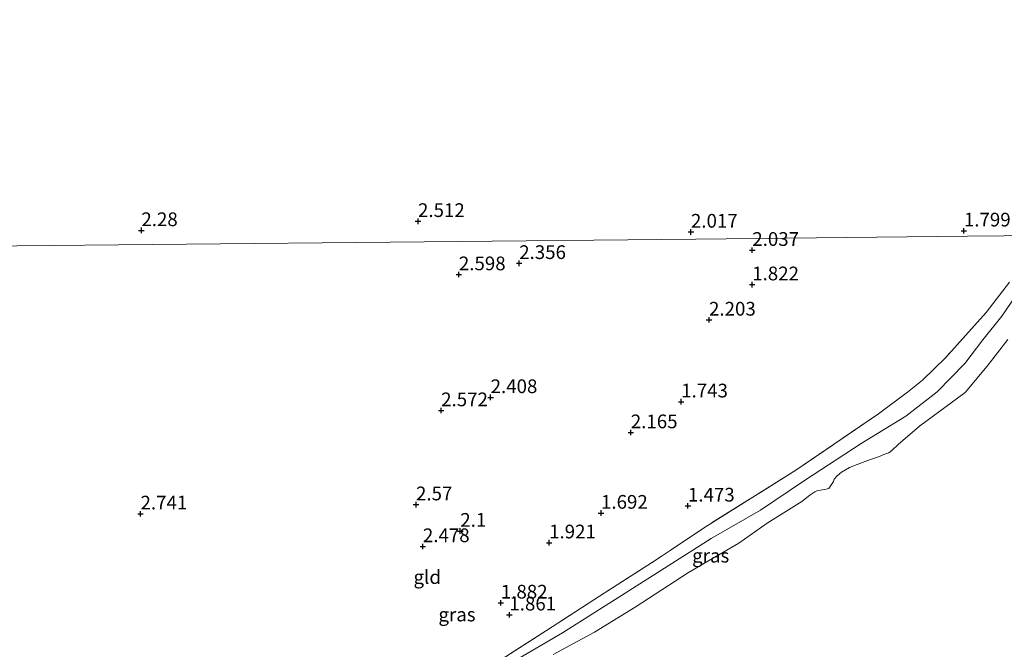
# Model space of a CAD drawing. Units: metres. Extents: x 200594 to 210000, y 493748 to 500003.
# Drawn here: x 202663 to 202842, y 494787 to 494902 of the extents above; entities that cross this region are included whole.
import ezdxf
from ezdxf.enums import TextEntityAlignment as Align

# ---------------------------------------------------------------- set-up
doc = ezdxf.new("R2010")
doc.units = ezdxf.units.M
doc.linetypes.add('IE-TERREINAFSCHEIDING', pattern=[10, 8, -2])
doc.layers.get('0').update_dxf_attribs({"lineweight": 25})
doc.layers.add('B-ME-GW-HOOGTEPUNT-S-B1', color=10, linetype='Continuous')
for name, color, linetype, lineweight in [('B-ME-GW-KRUINLIJN-L-B1', 93, 'Continuous', 18), ('B-ME-IE-GRASLAND-GV-B6', 93, 'Continuous', 18), ('B-ME-IE-GRONDWERKLIJN-GROND_INGERICHT-GV-B6', 253, 'Continuous', 18), ('B-ME-IE-HULPGEOMETRIE-L-B1', 53, 'Continuous', 18), ('B-ME-IE-TERREINAFSCHEIDING-RASTERHEKWERK-L-B1', 8, 'IE-TERREINAFSCHEIDING', 18), ('B-ME-OG-WATER-GV-B6', 153, 'Continuous', 18)]:
    doc.layers.add(name, color=color, linetype=linetype, lineweight=lineweight)
doc.styles.add('NLCS-ISO', font='NLCS-ISO.TTF')

# ---------------------------------------------------------------- blocks, each defined once
blk = doc.blocks.new('hoogtepunt')
for p, q in [((-0.5, 0), (0.5, 0)), ((0, 0.5), (0, -0.5))]:
    blk.add_line(p, q)

msp = doc.modelspace()

# ---------------------------------------------------------------- linework, layer by layer
at = {"layer": 'B-ME-GW-KRUINLIJN-L-B1'}
msp.add_polyline3d([(202724.5333, 494746.1389, 0.5168), (202724.5478, 494751.1334, 1.1911), (202724.7493, 494753.1527, 1.1364), (202725.516, 494755.6567, 1.3279), (202727.07, 494759.2917, 1.3826), (202731.3897, 494766.1378, 1.6562), (202737.8697, 494773.8123, 1.5741), (202741.3218, 494777.4476, 1.6152), (202743.8858, 494779.3665, 1.6289), (202753.0518, 494785.2646, 1.6562), (202761.9756, 494790.4762, 1.6152), (202773.4028, 494797.6671, 1.5331), (202789.0699, 494807.6455, 1.6152), (202798.0341, 494812.7965, 1.5194), (202806.0896, 494818.2098, 1.5878), (202816.4064, 494824.9765, 1.5605), (202824.5428, 494829.9456, 1.5878), (202830.236, 494834.4093, 1.4921), (202835.2829, 494839.5796, 1.2869), (202838.5935, 494843.8611, 1.4237), (202842.0051, 494848.1628, 1.5057), (202846.4459, 494854.6859, 1.4373), (202851.4865, 494862.911, 1.513)], dxfattribs=at)
at = {"layer": 'B-ME-IE-GRASLAND-GV-B6'}
for points in [[(202750.7231, 494785.5251, 1.8218), (202759.0383, 494790.8832, 1.7124), (202768.6891, 494797.1157, 1.6577), (202779.0186, 494803.7826, 1.5619), (202788.3456, 494809.9646, 1.6303), (202804.5047, 494820.1375, 1.8082), (202819.5642, 494830.3582, 1.8355), (202824.8105, 494834.3413, 1.8766), (202827.5696, 494836.5404, 1.8902), (202831.736, 494840.5922, 1.8766), (202839.1456, 494848.8694, 1.9723), (202843.4453, 494854.403, 1.986)], [(202753.0518, 494785.2646, 1.6562), (202761.9756, 494790.4762, 1.6152), (202773.4028, 494797.6671, 1.5331), (202789.0699, 494807.6455, 1.6152), (202798.0341, 494812.7965, 1.5194), (202806.0896, 494818.2098, 1.5878), (202816.4064, 494824.9765, 1.5605), (202824.5428, 494829.9456, 1.5878), (202830.236, 494834.4093, 1.4921), (202835.2829, 494839.5796, 1.2869), (202838.5935, 494843.8611, 1.4237), (202842.0051, 494848.1628, 1.5057), (202846.4459, 494854.6859, 1.4373)], [(202846.4459, 494854.6859, 1.4373), (202842.0051, 494848.1628, 1.5057), (202838.5935, 494843.8611, 1.4237), (202835.2829, 494839.5796, 1.2869), (202830.236, 494834.4093, 1.4921), (202824.5428, 494829.9456, 1.5878), (202816.4064, 494824.9765, 1.5605), (202806.0896, 494818.2098, 1.5878), (202798.0341, 494812.7965, 1.5194), (202789.0699, 494807.6455, 1.6152), (202773.4028, 494797.6671, 1.5331), (202761.9756, 494790.4762, 1.6152), (202753.0518, 494785.2646, 1.6562)], [(202843.1529, 494843.9348, 0.5168), (202839.3553, 494839.05, 0.5168), (202835.3225, 494834.2917, 0.5168), (202827.0392, 494828.1578, 0.5168), (202823.1508, 494824.8105, 0.5168), (202821.9753, 494823.6887, 0.5168), (202821.4146, 494823.2725, 0.5168), (202820.5464, 494822.9648, 0.5168), (202819.5516, 494822.5667, 0.5168), (202818.1227, 494822.0779, 0.5168), (202816.6576, 494821.5169, 0.5168), (202815.6628, 494821.1187, 0.5168), (202814.252, 494820.5938, 0.5168), (202812.8231, 494819.7433, 0.5168), (202812.0274, 494819.0558, 0.5168), (202811.4848, 494818.4949, 0.5168), (202811.3764, 494818.0607, 0.5168), (202810.5265, 494816.7762, 0.5168), (202810.0019, 494816.6314, 0.5168), (202809.2784, 494816.5227, 0.5168), (202808.3017, 494816.3416, 0.5168), (202807.9761, 494816.1426, 0.5168), (202807.0537, 494815.5454, 0.5168), (202805.6068, 494814.4236, 0.5168), (202799.2766, 494810.4246, 0.5168), (202794.122, 494806.8056, 0.5168), (202784.9341, 494801.4674, 0.5168), (202775.2036, 494795.1341, 0.5168), (202767.7882, 494790.5741, 0.5168), (202760.2822, 494786.5206, 0.5168)]]:
    msp.add_polyline3d(points, dxfattribs=at)
at = {"layer": 'B-ME-IE-GRONDWERKLIJN-GROND_INGERICHT-GV-B6'}
for points in [[(202866.0562, 494903.8671, 1.333), (202864.3425, 494898.3299, 1.348), (202862.429, 494890.7345, 1.348), (202860.2293, 494883.3338, 1.4227), (202857.6698, 494876.3537, 1.4975), (202856.3001, 494873.2471, 1.4981), (202855.6617, 494871.7991, 1.4984), (202854.9546, 494871.9831, 1.5313), (202854.219, 494871.8613, 1.6158), (202853.8923, 494871.3886, 1.6158), (202853.4022, 494870.6006, 1.6158), (202851.7627, 494867.9108, 1.7003), (202850.7396, 494865.9939, 1.7763), (202850.4225, 494865.3408, 1.7763), (202848.992, 494862.885, 1.783), (202835.7728, 494862.7478, 1.8159), (202786.2754, 494862.2355, 1.9931), (202736.7781, 494861.7226, 2.5414), (202687.2807, 494861.21, 2.2847), (202637.783, 494860.729, 2.507)], [(202637.783, 494860.729, 2.507), (202687.2807, 494861.21, 2.2847), (202736.7781, 494861.7226, 2.5414), (202786.2754, 494862.2355, 1.9931), (202835.7728, 494862.7478, 1.8159), (202848.992, 494862.885, 1.783)], [(202843.4453, 494854.403, 1.986), (202839.1456, 494848.8694, 1.9723), (202831.736, 494840.5922, 1.8766), (202827.5696, 494836.5404, 1.8902), (202824.8105, 494834.3413, 1.8766), (202819.5642, 494830.3582, 1.8355), (202804.5047, 494820.1375, 1.8082), (202788.3456, 494809.9646, 1.6303), (202779.0186, 494803.7826, 1.5619), (202768.6891, 494797.1157, 1.6577), (202759.0383, 494790.8832, 1.7124), (202750.7231, 494785.5251, 1.8218)]]:
    msp.add_polyline3d(points, dxfattribs=at)
at = {"layer": 'B-ME-IE-HULPGEOMETRIE-L-B1'}
msp.add_polyline3d([(203002.975, 494798.449, 2.177), (202994.2078, 494807.9398, 2.1819), (202952.2319, 494834.1747, 2.028), (202910.2559, 494860.4097, 1.9596), (202905.361, 494863.469, 1.911), (202903.8164, 494863.4528, 2.2017), (202900.8666, 494863.4224, 2.345), (202899.855, 494863.412, 2.337), (202896.8416, 494863.0469, 0.5168), (202888.0873, 494863.4249, 0.5168), (202886.551, 494863.274, 1.541), (202872.2, 494863.126, 1.693), (202871.2904, 494862.9526, 0.5168), (202853.4265, 494862.8832, 0.5168), (202851.4865, 494862.911, 1.513), (202848.992, 494862.885, 1.783), (202835.7728, 494862.7478, 1.8159), (202786.2754, 494862.2355, 1.9931), (202736.7781, 494861.7226, 2.5414), (202687.2807, 494861.21, 2.2847), (202637.783, 494860.729, 2.507), (202636.06, 494860.691, 2.502), (202635.756, 494860.676, 2.48)], dxfattribs=at)
at = {"layer": 'B-ME-IE-TERREINAFSCHEIDING-RASTERHEKWERK-L-B1'}
msp.add_polyline3d([(202843.4453, 494854.403, 1.986), (202839.1456, 494848.8694, 1.9723), (202831.736, 494840.5922, 1.8766), (202827.5696, 494836.5404, 1.8902), (202824.8105, 494834.3413, 1.8766), (202819.5642, 494830.3582, 1.8355), (202804.5047, 494820.1375, 1.8082), (202788.3456, 494809.9646, 1.6303), (202779.0186, 494803.7826, 1.5619), (202768.6891, 494797.1157, 1.6577), (202759.0383, 494790.8832, 1.7124), (202750.7231, 494785.5251, 1.8218)], dxfattribs=at)
at = {"layer": 'B-ME-OG-WATER-GV-B6'}
msp.add_polyline3d([(202760.2822, 494786.5206, 0.5168), (202767.7882, 494790.5741, 0.5168), (202775.2036, 494795.1341, 0.5168), (202784.9341, 494801.4674, 0.5168), (202794.122, 494806.8056, 0.5168), (202799.2766, 494810.4246, 0.5168), (202805.6068, 494814.4236, 0.5168), (202807.0537, 494815.5454, 0.5168), (202807.9761, 494816.1426, 0.5168), (202808.3017, 494816.3416, 0.5168), (202809.2784, 494816.5227, 0.5168), (202810.0019, 494816.6314, 0.5168), (202810.5265, 494816.7762, 0.5168), (202811.3764, 494818.0607, 0.5168), (202811.4848, 494818.4949, 0.5168), (202812.0274, 494819.0558, 0.5168), (202812.8231, 494819.7433, 0.5168), (202814.252, 494820.5938, 0.5168), (202815.6628, 494821.1187, 0.5168), (202816.6576, 494821.5169, 0.5168), (202818.1227, 494822.0779, 0.5168), (202819.5516, 494822.5667, 0.5168), (202820.5464, 494822.9648, 0.5168), (202821.4146, 494823.2725, 0.5168), (202821.9753, 494823.6887, 0.5168), (202823.1508, 494824.8105, 0.5168), (202827.0392, 494828.1578, 0.5168), (202835.3225, 494834.2917, 0.5168), (202839.3553, 494839.05, 0.5168), (202843.1529, 494843.9348, 0.5168)], dxfattribs=at)

# ---------------------------------------------------------------- block references
at = {"layer": 'B-ME-GW-HOOGTEPUNT-S-B1', "rotation": 90}
for p in [(202735.644, 494865.469, 2.5122), (202735.644, 494865.469, 2.5122), (202685.235, 494863.809, 2.2795), (202685.235, 494863.809, 2.2795), (202785.38, 494863.527, 2.0172), (202785.38, 494863.527, 2.0172), (202835.118, 494863.745, 1.799), (202835.118, 494863.745, 1.799), (202796.556, 494860.208, 2.037), (202796.556, 494860.208, 2.037), (202754.082, 494857.811, 2.356), (202754.082, 494857.811, 2.356), (202743.09, 494855.763, 2.598), (202743.09, 494855.763, 2.598), (202796.545, 494853.928, 1.822), (202796.545, 494853.928, 1.822), (202788.675, 494847.496, 2.203), (202788.675, 494847.496, 2.203), (202748.876, 494833.371, 2.408), (202748.876, 494833.371, 2.408), (202783.595, 494832.588, 1.743), (202783.595, 494832.588, 1.743), (202739.862, 494830.977, 2.572), (202739.862, 494830.977, 2.572), (202774.419, 494826.966, 2.165), (202774.419, 494826.966, 2.165), (202735.278, 494813.83, 2.57), (202735.278, 494813.83, 2.57), (202784.832, 494813.606, 1.473), (202784.832, 494813.606, 1.473), (202685.074, 494812.164, 2.741), (202685.074, 494812.164, 2.741), (202768.991, 494812.297, 1.692), (202768.991, 494812.297, 1.692), (202743.347, 494809.011, 2.1), (202743.347, 494809.011, 2.1), (202736.533, 494806.205, 2.478), (202736.533, 494806.205, 2.478), (202759.534, 494806.891, 1.921), (202759.534, 494806.891, 1.921), (202750.737, 494795.926, 1.882), (202750.737, 494795.926, 1.882), (202752.291, 494793.756, 1.861), (202752.291, 494793.756, 1.861)]:
    msp.add_blockref('hoogtepunt', p, dxfattribs=at)

# ---------------------------------------------------------------- texts
at = {"layer": 'B-ME-GW-HOOGTEPUNT-S-B1', "ltscale": 0.2, "style": 'NLCS-ISO'}
for s, p in [('2.512', (202735.644, 494865.469, 2.5122)), ('2.512', (202735.644, 494865.469, 2.5122)), ('2.28', (202685.235, 494863.809, 2.2795)), ('2.28', (202685.235, 494863.809, 2.2795)), ('2.017', (202785.38, 494863.527, 2.0172)), ('2.017', (202785.38, 494863.527, 2.0172)), ('1.799', (202835.118, 494863.745, 1.799)), ('1.799', (202835.118, 494863.745, 1.799)), ('2.037', (202796.556, 494860.208, 2.037)), ('2.037', (202796.556, 494860.208, 2.037)), ('2.356', (202754.082, 494857.811, 2.356)), ('2.356', (202754.082, 494857.811, 2.356)), ('2.598', (202743.09, 494855.763, 2.598)), ('2.598', (202743.09, 494855.763, 2.598)), ('1.822', (202796.545, 494853.928, 1.822)), ('1.822', (202796.545, 494853.928, 1.822)), ('2.203', (202788.675, 494847.496, 2.203)), ('2.203', (202788.675, 494847.496, 2.203)), ('2.408', (202748.876, 494833.371, 2.408)), ('2.408', (202748.876, 494833.371, 2.408)), ('1.743', (202783.595, 494832.588, 1.743)), ('1.743', (202783.595, 494832.588, 1.743)), ('2.572', (202739.862, 494830.977, 2.572)), ('2.572', (202739.862, 494830.977, 2.572)), ('2.165', (202774.419, 494826.966, 2.165)), ('2.165', (202774.419, 494826.966, 2.165)), ('2.57', (202735.278, 494813.83, 2.57)), ('2.57', (202735.278, 494813.83, 2.57)), ('1.692', (202768.991, 494812.297, 1.692)), ('1.692', (202768.991, 494812.297, 1.692)), ('1.473', (202784.832, 494813.606, 1.473)), ('1.473', (202784.832, 494813.606, 1.473)), ('2.741', (202685.074, 494812.164, 2.741)), ('2.741', (202685.074, 494812.164, 2.741)), ('2.1', (202743.347, 494809.011, 2.1)), ('2.1', (202743.347, 494809.011, 2.1)), ('1.921', (202759.534, 494806.891, 1.921)), ('1.921', (202759.534, 494806.891, 1.921)), ('2.478', (202736.533, 494806.205, 2.478)), ('2.478', (202736.533, 494806.205, 2.478)), ('1.882', (202750.737, 494795.926, 1.882)), ('1.882', (202750.737, 494795.926, 1.882)), ('1.861', (202752.291, 494793.756, 1.861)), ('1.861', (202752.291, 494793.756, 1.861))]:
    msp.add_text(s, height=2.5, dxfattribs=at).set_placement(p, align=Align.BOTTOM_LEFT)
at = {"layer": 'B-ME-IE-GRASLAND-GV-B6', "ltscale": 0.2, "style": 'NLCS-ISO'}
for p in [(202788.9799, 494804.5249), (202742.7477, 494793.7999)]:
    msp.add_text('gras', height=2.5, dxfattribs=at).set_placement(p, align=Align.MIDDLE_CENTER)
at = {"layer": 'B-ME-IE-GRONDWERKLIJN-GROND_INGERICHT-GV-B6', "ltscale": 0.2, "style": 'NLCS-ISO'}
msp.add_text('gld', height=2.5, dxfattribs=at).set_placement((202737.3237, 494800.6271), align=Align.MIDDLE_CENTER)

doc.saveas('drawing.dxf')
